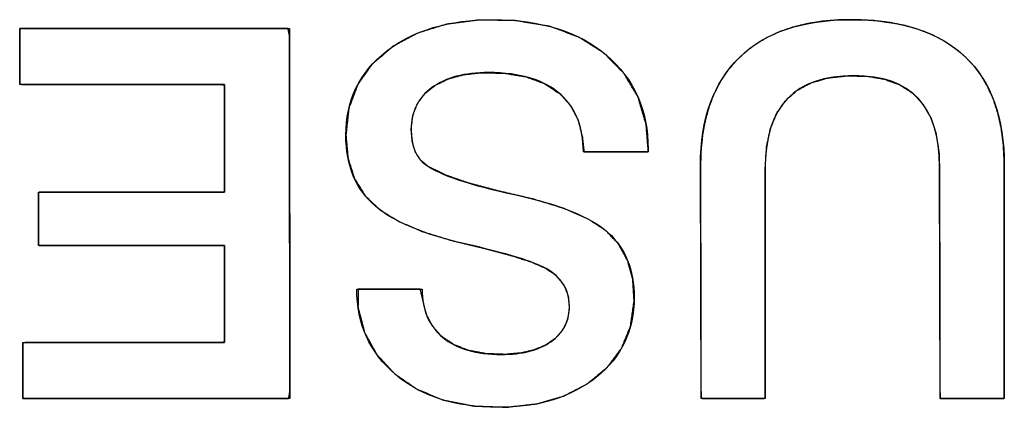
# Model space of a CAD drawing. Units: millimetres. Extents: x 5 to 1169, y 20 to 821.
# Drawn here: x 191 to 196, y 145 to 147 of the extents above; entities that cross this region are included whole.
import ezdxf

# ---------------------------------------------------------------- set-up
doc = ezdxf.new("R2010")
doc.units = ezdxf.units.MM
doc.layers.add('Seri', color=7, linetype='Continuous')

msp = doc.modelspace()

# ---------------------------------------------------------------- linework, layer by layer
at = {"layer": 'Seri', "color": 7, "linetype": 'Continuous'}
for points, degree, knots in [([(192.3404, 146.6253), (192.3404, 146.8154), (192.4138, 146.9678), (192.5606, 147.0825), (192.7073, 147.1973), (192.9011, 147.2547), (193.1419, 147.2547), (193.4016, 147.2547), (193.6071, 147.1902), (193.7586, 147.0614), (193.91, 146.9325), (193.9858, 146.7617), (193.9858, 146.5491)], 3, [0, 0, 0, 0, 0.25, 0.25, 0.25, 0.5, 0.5, 0.5, 0.75, 0.75, 0.75, 1, 1, 1, 1]), ([(192.3404, 146.6253), (192.3564, 146.7711), (192.4046, 146.9003), (192.4848, 147.0131), (192.5967, 147.109), (192.7319, 147.182), (192.8877, 147.2298), (193.0641, 147.2526), (193.2624, 147.2498), (193.4468, 147.219), (193.6076, 147.16), (193.7448, 147.0728), (193.8545, 146.9614), (193.9312, 146.8315), (193.9748, 146.6834), (193.9858, 146.549), (193.9858, 146.5457), (193.9858, 146.5402), (193.9858, 146.5358), (193.9694, 146.535), (193.8616, 146.535), (193.7229, 146.535), (193.6366, 146.535), (193.6276, 146.6152), (193.605, 146.7066), (193.5647, 146.7848), (193.5062, 146.8503), (193.4237, 146.9057), (193.3223, 146.9433), (193.202, 146.9633), (193.0783, 146.966), (192.9836, 146.9556), (192.9008, 146.9333), (192.8299, 146.8991), (192.7719, 146.8534), (192.7301, 146.7982), (192.7048, 146.7335), (192.696, 146.6593), (192.7013, 146.5913), (192.7182, 146.535), (192.7466, 146.4902), (192.792, 146.4531), (192.8815, 146.409), (193.0083, 146.3652), (193.1726, 146.3215), (193.3633, 146.277), (193.5278, 146.2264), (193.659, 146.169), (193.7568, 146.1049), (193.8259, 146.0312), (193.8743, 145.9431), (193.9021, 145.8406), (193.9092, 145.7207), (193.8899, 145.5856), (193.8407, 145.4656), (193.7617, 145.3606), (193.6541, 145.2716), (193.5263, 145.2051), (193.3802, 145.1628), (193.2158, 145.1445), (193.0357, 145.1509), (192.872, 145.1833), (192.7287, 145.2418), (192.6057, 145.3265), (192.5086, 145.4316), (192.4422, 145.5521), (192.4065, 145.6879), (192.4078, 145.7871), (192.5047, 145.7871), (192.6452, 145.7871), (192.7453, 145.7871), (192.7585, 145.7317), (192.7771, 145.6529), (192.8122, 145.5851), (192.8637, 145.5285), (192.9304, 145.484), (193.0107, 145.453), (193.1046, 145.4356), (193.2071, 145.4318), (193.2913, 145.4391), (193.3654, 145.4564), (193.4293, 145.4839), (193.4827, 145.5212), (193.5219, 145.5667), (193.5465, 145.6202), (193.5565, 145.6817), (193.5506, 145.7505), (193.5263, 145.8112), (193.4834, 145.8624), (193.4235, 145.9034), (193.3475, 145.9358), (193.2369, 145.9713), (193.0918, 146.0098), (192.9173, 146.0518), (192.7594, 146.1002), (192.6291, 146.1558), (192.5264, 146.2187), (192.4459, 146.2952), (192.3873, 146.3892), (192.3521, 146.4993), (192.3404, 146.6253)], 1, [0, 0, 0.013179, 0.025577, 0.038018, 0.051261, 0.065074, 0.079726, 0.095713, 0.113535, 0.130346, 0.145742, 0.160348, 0.174407, 0.187962, 0.201844, 0.21396, 0.214257, 0.214754, 0.215151, 0.216621, 0.226315, 0.238783, 0.246536, 0.253789, 0.262252, 0.270162, 0.278054, 0.286982, 0.296707, 0.307673, 0.318787, 0.327355, 0.335065, 0.342143, 0.348774, 0.354999, 0.361243, 0.367955, 0.374089, 0.379372, 0.384136, 0.389417, 0.398377, 0.410441, 0.425717, 0.443327, 0.458796, 0.471664, 0.482179, 0.491262, 0.500293, 0.509836, 0.520634, 0.532899, 0.544558, 0.556368, 0.56893, 0.581876, 0.595548, 0.610416, 0.62661, 0.641613, 0.655531, 0.668951, 0.681807, 0.694172, 0.706803, 0.715718, 0.724433, 0.737062, 0.746057, 0.751174, 0.758457, 0.765314, 0.772198, 0.779406, 0.787143, 0.795727, 0.804949, 0.812542, 0.81938, 0.825639, 0.831485, 0.836885, 0.842181, 0.847787, 0.853988, 0.859867, 0.865872, 0.872402, 0.879826, 0.890262, 0.90376, 0.919894, 0.934735, 0.94747, 0.958295, 0.968279, 0.978238, 0.988621, 1, 1]), ([(194.6236, 146.4504), (194.6236, 146.4004), (194.6236, 146.2677), (194.6236, 146.0785), (194.6236, 145.8588), (194.6236, 145.6347), (194.6236, 145.4324), (194.6236, 145.278), (194.6236, 145.1975), (194.6172, 145.1916), (194.5872, 145.1916), (194.539, 145.1916), (194.4799, 145.1916), (194.4172, 145.1916), (194.3581, 145.1916), (194.31, 145.1916), (194.2799, 145.1916), (194.2736, 145.1975), (194.2734, 145.2787), (194.273, 145.4346), (194.2726, 145.6387), (194.2721, 145.8647), (194.2716, 146.0863), (194.2712, 146.2773), (194.2709, 146.4111), (194.2708, 146.4616), (194.2738, 146.5505), (194.283, 146.6344), (194.2982, 146.7133), (194.3195, 146.7871), (194.3469, 146.8559), (194.3804, 146.9196), (194.4201, 146.9783), (194.4658, 147.0319), (194.5174, 147.0804), (194.5744, 147.1229), (194.6367, 147.1594), (194.7042, 147.1901), (194.777, 147.2148), (194.8551, 147.2336), (194.9385, 147.2465), (195.0271, 147.2534), (195.1216, 147.2544), (195.2151, 147.2495), (195.303, 147.2389), (195.3852, 147.2224), (195.4617, 147.2001), (195.5327, 147.172), (195.5979, 147.1381), (195.6575, 147.0984), (195.7115, 147.0529), (195.7596, 147.0017), (195.8015, 146.9451), (195.8373, 146.8829), (195.867, 146.8153), (195.8905, 146.7422), (195.9079, 146.6636), (195.9191, 146.5795), (195.9242, 146.4899), (195.9246, 146.4358), (195.9246, 146.327), (195.9246, 146.1526), (195.9246, 145.9387), (195.9246, 145.7117), (195.9246, 145.4979), (195.9246, 145.3234), (195.9246, 145.2146), (195.9229, 145.1916), (195.9006, 145.1916), (195.8576, 145.1916), (195.8014, 145.1916), (195.7391, 145.1916), (195.678, 145.1916), (195.6254, 145.1916), (195.5885, 145.1916), (195.5746, 145.1916), (195.5745, 145.2419), (195.5742, 145.3751), (195.5737, 145.5652), (195.5733, 145.7859), (195.5728, 146.0109), (195.5723, 146.2141), (195.572, 146.3693), (195.5718, 146.4501), (195.5688, 146.5319), (195.5531, 146.6338), (195.5241, 146.7216), (195.4816, 146.795), (195.4258, 146.8543), (195.3565, 146.8993), (195.2738, 146.9302), (195.1777, 146.9468), (195.0683, 146.9491), (194.9641, 146.9371), (194.8737, 146.9108), (194.7973, 146.87), (194.7347, 146.8149), (194.6861, 146.7453), (194.6514, 146.6614), (194.6305, 146.5631), (194.6236, 146.4504)], 1, [0, 0, 0.005031, 0.018376, 0.037408, 0.059502, 0.082034, 0.102378, 0.11791, 0.126004, 0.126876, 0.129896, 0.134742, 0.140683, 0.146988, 0.152928, 0.157774, 0.160795, 0.161671, 0.169837, 0.185507, 0.206032, 0.228765, 0.251056, 0.270257, 0.28372, 0.288797, 0.297744, 0.306231, 0.314307, 0.322033, 0.329479, 0.336721, 0.343843, 0.350932, 0.358051, 0.365201, 0.372463, 0.379922, 0.387655, 0.395732, 0.404216, 0.413159, 0.42266, 0.432076, 0.440977, 0.44941, 0.457429, 0.4651, 0.472496, 0.479699, 0.486798, 0.493859, 0.500949, 0.508162, 0.51559, 0.523315, 0.531412, 0.539945, 0.548968, 0.554409, 0.565347, 0.582891, 0.604399, 0.627228, 0.648736, 0.66628, 0.677217, 0.679539, 0.68179, 0.686108, 0.691765, 0.69803, 0.704173, 0.709465, 0.713175, 0.714574, 0.719628, 0.733031, 0.752148, 0.774341, 0.796973, 0.817408, 0.833009, 0.841139, 0.849369, 0.859741, 0.869034, 0.87757, 0.885762, 0.894072, 0.902947, 0.912754, 0.923755, 0.934309, 0.943775, 0.952487, 0.960872, 0.969406, 0.97854, 0.988646, 1, 1]), ([(194.2708, 146.4616), (194.2708, 146.7156), (194.3413, 146.9113), (194.4824, 147.0487), (194.6236, 147.186), (194.8258, 147.2547), (195.0892, 147.2547), (195.362, 147.2547), (195.5695, 147.1874), (195.7115, 147.0529), (195.8536, 146.9184), (195.9246, 146.7203), (195.9246, 146.4588)], 3, [0, 0, 0, 0, 0.25, 0.25, 0.25, 0.5, 0.5, 0.5, 0.75, 0.75, 0.75, 1, 1, 1, 1]), ([(190.5652, 147.2067), (190.6235, 147.2067), (190.7782, 147.2067), (190.9988, 147.2067), (191.255, 147.2067), (191.5162, 147.2067), (191.752, 147.2067), (191.9321, 147.2067), (192.0259, 147.2067), (192.0328, 147.1701), (192.0331, 146.9971), (192.0334, 146.7197), (192.0339, 146.3797), (192.0344, 146.0187), (192.0349, 145.6786), (192.0353, 145.4012), (192.0355, 145.2282), (192.0288, 145.1916), (191.9359, 145.1916), (191.7575, 145.1916), (191.524, 145.1916), (191.2653, 145.1916), (191.0116, 145.1916), (190.7931, 145.1916), (190.6399, 145.1916), (190.5822, 145.1916), (190.5822, 145.2037), (190.5822, 145.2359), (190.5822, 145.2817), (190.5822, 145.3349), (190.5822, 145.3891), (190.5822, 145.4381), (190.5822, 145.4755), (190.5822, 145.495), (190.6021, 145.4964), (190.6963, 145.4964), (190.8475, 145.4964), (191.0327, 145.4964), (191.2294, 145.4964), (191.4147, 145.4964), (191.5658, 145.4964), (191.66, 145.4964), (191.68, 145.4989), (191.68, 145.5326), (191.68, 145.5974), (191.68, 145.6822), (191.68, 145.7761), (191.68, 145.8683), (191.68, 145.9476), (191.68, 146.0032), (191.68, 146.0242), (191.6397, 146.0242), (191.5329, 146.0242), (191.3806, 146.0242), (191.2037, 146.0242), (191.0234, 146.0242), (190.8606, 146.0242), (190.7363, 146.0242), (190.6715, 146.0242), (190.6668, 146.0295), (190.6668, 146.0544), (190.6668, 146.0945), (190.6668, 146.1435), (190.6668, 146.1956), (190.6668, 146.2447), (190.6668, 146.2847), (190.6668, 146.3096), (190.6715, 146.3149), (190.7363, 146.3149), (190.8606, 146.3149), (191.0234, 146.3149), (191.2037, 146.3149), (191.3806, 146.3149), (191.5329, 146.3149), (191.6397, 146.3149), (191.68, 146.3149), (191.68, 146.3382), (191.68, 146.4001), (191.68, 146.4884), (191.68, 146.5908), (191.68, 146.6953), (191.68, 146.7896), (191.68, 146.8616), (191.68, 146.8992), (191.6597, 146.9019), (191.564, 146.9019), (191.4106, 146.9019), (191.2224, 146.9019), (191.0227, 146.9019), (190.8346, 146.9019), (190.6811, 146.9019), (190.5854, 146.9019), (190.5652, 146.9033), (190.5652, 146.9228), (190.5652, 146.9602), (190.5652, 147.0092), (190.5652, 147.0635), (190.5652, 147.1167), (190.5652, 147.1625), (190.5652, 147.1946), (190.5652, 147.2067)], 1, [0, 0, 0.005225, 0.019081, 0.038843, 0.061786, 0.085182, 0.106307, 0.122435, 0.13084, 0.134178, 0.149669, 0.174517, 0.204978, 0.237312, 0.267773, 0.292621, 0.308111, 0.311447, 0.319771, 0.335742, 0.356663, 0.379834, 0.402554, 0.422125, 0.435847, 0.441021, 0.442106, 0.444984, 0.449088, 0.453853, 0.458712, 0.4631, 0.466449, 0.468195, 0.469987, 0.478426, 0.491962, 0.508558, 0.526172, 0.542767, 0.556304, 0.564743, 0.566544, 0.569566, 0.575367, 0.582964, 0.591378, 0.599629, 0.606736, 0.61172, 0.613598, 0.617205, 0.626771, 0.640415, 0.656254, 0.672407, 0.686991, 0.698125, 0.703928, 0.704563, 0.706798, 0.710382, 0.714777, 0.719441, 0.723836, 0.72742, 0.729655, 0.73029, 0.736093, 0.747227, 0.761811, 0.777964, 0.793803, 0.807446, 0.817012, 0.820619, 0.822709, 0.828251, 0.836156, 0.845332, 0.85469, 0.863139, 0.86959, 0.872952, 0.874783, 0.883353, 0.897099, 0.913951, 0.931839, 0.948691, 0.962437, 0.971007, 0.972826, 0.974572, 0.977921, 0.982309, 0.987168, 0.991933, 0.996037, 0.998915, 1, 1]), ([(193.633, 146.535), (193.633, 146.6686), (193.5925, 146.7721), (193.5116, 146.8455), (193.4232, 146.9264), (193.2915, 146.9668), (193.1165, 146.9668), (192.9867, 146.9668), (192.8842, 146.9395), (192.8089, 146.885), (192.7337, 146.8304), (192.696, 146.7542), (192.696, 146.6564), (192.696, 146.5661), (192.7224, 146.5021), (192.775, 146.4645), (192.8503, 146.4099), (193.0112, 146.3558), (193.2576, 146.3022), (193.5041, 146.2486), (193.6744, 146.1794), (193.7685, 146.0948), (193.8625, 146.0101), (193.9096, 145.8925), (193.9096, 145.742), (193.9096, 145.5632), (193.8414, 145.4188), (193.705, 145.3088), (193.5686, 145.1987), (193.3903, 145.1437), (193.1702, 145.1437), (192.9368, 145.1437), (192.7501, 145.2034), (192.6099, 145.3229), (192.4698, 145.4424), (192.3997, 145.5971), (192.3997, 145.7871)], 3, [0, 0, 0, 0, 0.083333, 0.083333, 0.083333, 0.166667, 0.166667, 0.166667, 0.25, 0.25, 0.25, 0.333333, 0.333333, 0.333333, 0.416667, 0.416667, 0.416667, 0.5, 0.5, 0.5, 0.583333, 0.583333, 0.583333, 0.666667, 0.666667, 0.666667, 0.75, 0.75, 0.75, 0.833333, 0.833333, 0.833333, 0.916667, 0.916667, 0.916667, 1, 1, 1, 1]), ([(195.5718, 146.456), (195.5718, 146.7853), (195.4166, 146.9499), (195.1062, 146.9499), (194.7844, 146.9499), (194.6236, 146.7834), (194.6236, 146.4504)], 3, [0, 0, 0, 0, 0.5, 0.5, 0.5, 1, 1, 1, 1]), ([(192.7553, 145.7871), (192.7553, 145.6742), (192.7929, 145.5868), (192.8682, 145.5247), (192.9434, 145.4626), (193.0497, 145.4315), (193.1871, 145.4315), (193.3, 145.4315), (193.3898, 145.4546), (193.4566, 145.5007), (193.5234, 145.5468), (193.5568, 145.6112), (193.5568, 145.694), (193.5568, 145.7843), (193.5145, 145.853), (193.4298, 145.9), (193.3621, 145.9377), (193.2153, 145.9823), (192.9895, 146.0341), (192.7638, 146.0858), (192.601, 146.154), (192.5013, 146.2387), (192.394, 146.3309), (192.3404, 146.4598), (192.3404, 146.6253)], 3, [0, 0, 0, 0, 0.125, 0.125, 0.125, 0.25, 0.25, 0.25, 0.375, 0.375, 0.375, 0.5, 0.5, 0.5, 0.625, 0.625, 0.625, 0.75, 0.75, 0.75, 0.875, 0.875, 0.875, 1, 1, 1, 1])]:
    msp.add_open_spline(points, degree=degree, knots=knots, dxfattribs=at)
for points in [[(190.5652, 147.2067), (190.5652, 147.2067), (192.0328, 147.2067), (192.0328, 147.2067)], [(190.5652, 146.9019), (190.5652, 146.9019), (190.5652, 147.2067), (190.5652, 147.2067)], [(192.0328, 147.2067), (192.0328, 147.2067), (192.0356, 145.1916), (192.0356, 145.1916)], [(191.68, 146.9019), (191.68, 146.9019), (190.5652, 146.9019), (190.5652, 146.9019)], [(191.68, 146.3149), (191.68, 146.3149), (191.68, 146.9019), (191.68, 146.9019)], [(193.9858, 146.5491), (193.9858, 146.5491), (193.9858, 146.535), (193.9858, 146.535)], [(193.9858, 146.535), (193.9858, 146.535), (193.633, 146.535), (193.633, 146.535)], [(194.2736, 145.1916), (194.2736, 145.1916), (194.2708, 146.4616), (194.2708, 146.4616)], [(194.6236, 146.4504), (194.6236, 146.4504), (194.6236, 145.1916), (194.6236, 145.1916)], [(195.5746, 145.1916), (195.5746, 145.1916), (195.5718, 146.456), (195.5718, 146.456)], [(195.9246, 146.4588), (195.9246, 146.4588), (195.9246, 145.1916), (195.9246, 145.1916)], [(190.6668, 146.0242), (190.6668, 146.0242), (190.6668, 146.3149), (190.6668, 146.3149)], [(190.6668, 146.3149), (190.6668, 146.3149), (191.68, 146.3149), (191.68, 146.3149)], [(191.68, 146.0242), (191.68, 146.0242), (190.6668, 146.0242), (190.6668, 146.0242)], [(191.68, 145.4964), (191.68, 145.4964), (191.68, 146.0242), (191.68, 146.0242)], [(192.3997, 145.7871), (192.3997, 145.7871), (192.7553, 145.7871), (192.7553, 145.7871)], [(190.5822, 145.1916), (190.5822, 145.1916), (190.5822, 145.4964), (190.5822, 145.4964)], [(190.5822, 145.4964), (190.5822, 145.4964), (191.68, 145.4964), (191.68, 145.4964)], [(192.0356, 145.1916), (192.0356, 145.1916), (190.5822, 145.1916), (190.5822, 145.1916)], [(194.6236, 145.1916), (194.6236, 145.1916), (194.2736, 145.1916), (194.2736, 145.1916)], [(195.9246, 145.1916), (195.9246, 145.1916), (195.5746, 145.1916), (195.5746, 145.1916)]]:
    msp.add_open_spline(points, degree=3, dxfattribs=at)

doc.saveas('drawing.dxf')
